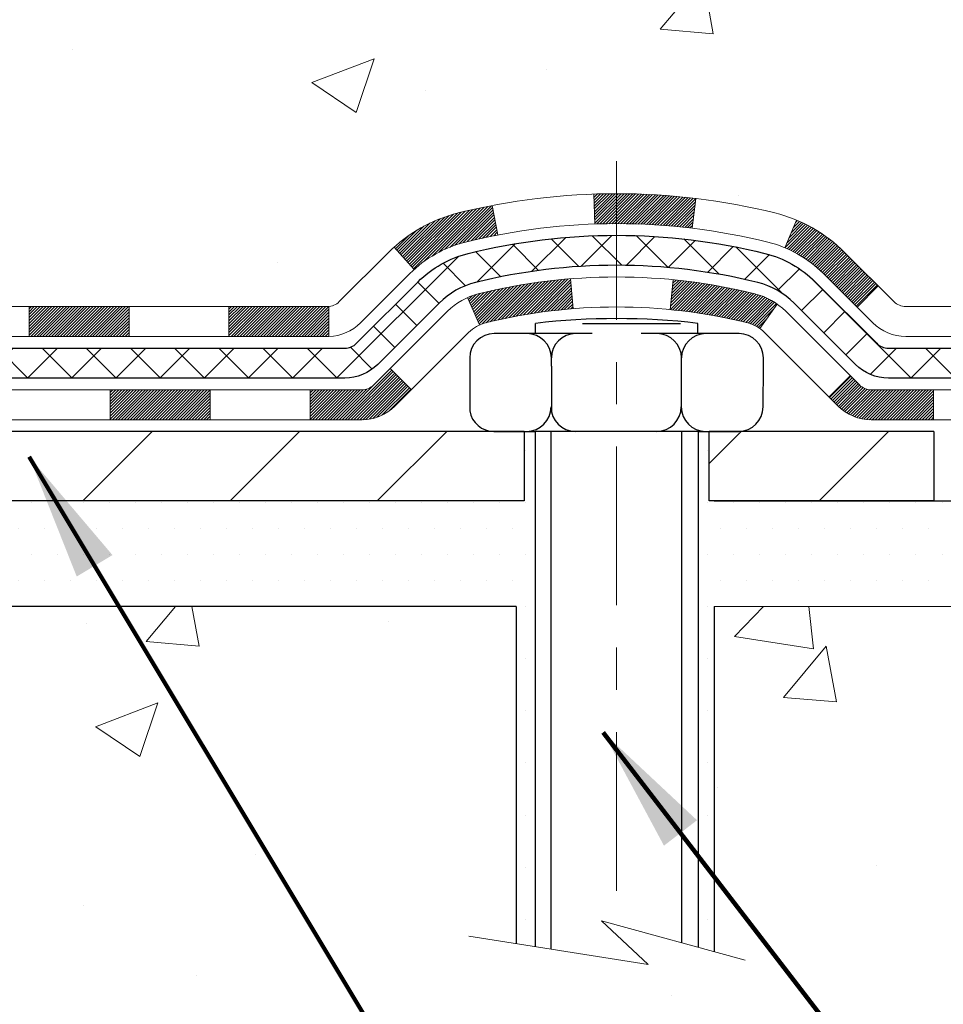
# Model space of a CAD drawing. Extents: x -7 to 3254, y -7 to 1977.
# Drawn here: x 22 to 25, y 13 to 15 of the extents above; entities that cross this region are included whole.
import ezdxf

# ---------------------------------------------------------------- set-up
doc = ezdxf.new("R2010")
doc.units = 0
doc.header["$LTSCALE"] = 5
doc.header["$MEASUREMENT"] = 0
doc.linetypes.add('CENTERX2', pattern=[4, 2.5, -0.5, 0.5, -0.5])
for name, color, linetype, lineweight in [('CENTERLINE - L', 1, 'CENTERX2', 18), ('CONCRETE - H', 130, 'CONTINUOUS', 9), ('CONCRETE - L', 132, 'CONTINUOUS', 13), ('DECK COAT - H', 20, 'CONTINUOUS', 20), ('DECK COAT - L', 22, 'CONTINUOUS', 18), ('MIG FOOT - H', 251, 'CONTINUOUS', 20), ('MIG FOOT - L', 7, 'CONTINUOUS', 30), ('PVC SIDESHEET - H', 170, 'CONTINUOUS', 20), ('PVC SIDESHEET - L', 150, 'CONTINUOUS', 25), ('SCREW - L', 1, 'CONTINUOUS', 25), ('SETTING BED - H', 210, 'CONTINUOUS', 20), ('SETTING BED - L', 212, 'CONTINUOUS', 25), ('TEXT - 4', 241, 'CONTINUOUS', 25)]:
    doc.layers.add(name, color=color, linetype=linetype, lineweight=lineweight)
doc.layers.add('DECKCOAT', color=1, linetype='CONTINUOUS')
doc.layers.add('METAL11', color=7, linetype='CONTINUOUS')
doc.styles.add('ROMANS', font='romans', dxfattribs={"width": 0.9})
doc.dimstyles.get("Standard").update_dxf_attribs({"dimtxt": 0.18, "dimasz": 0.18, "dimexe": 0.18, "dimexo": 0.0625, "dimgap": 0.09, "dimtad": 0, "dimtih": 1, "dimtoh": 1, "dimdec": 4, "dimzin": 0, "dimdsep": 46, "dimtxsty": 'Standard', "dimcen": 0.09, "dimadec": 0, "dimazin": 0, "dimtfac": 1, "dimtdec": 4, "dimtofl": 0, "dimtmove": 0, "dimatfit": 3, "dimfxl": 1, "dimtolj": 1, "dimtzin": 0, "dimarcsym": 0})
pattern_1 = [(49.99999999999999, (-300.3723017250776, 77.71584152125004), (1.506246383461582, -0.1317794834634497), [0.1575, -1.7325]), (355, (-300.3723017250776, 77.71584152125004), (-0.2913778005873, 1.579603480770025), [0.126, -1.386]), (100.45144446, (-300.2467811949776, 77.70485989885005), (1.214868578126935, 1.447823981034122), [0.1338544031999999, -1.472398435199999]), (46.18420000000002, (-300.3723017250776, 78.13584152125004), (2.241206794410302, -0.3475904896654607), [0.2362499999999999, -2.598749999999999]), (96.63563549, (-300.1855345605776, 78.10687557655004), (1.96279008591588, 2.045649061626556), [0.2007817182, -2.208598895999999]), (351.1841639899999, (-300.3723017250776, 78.13584152125004), (1.962790084615023, 2.045649060566979), [0.189, -2.0790000021]), (21, (-300.1623017250776, 78.03084152125004), (1.25350480944877, -0.8454996703972115), [0.1575, -1.7325]), (326.0000000000001, (-300.1623017250776, 78.03084152125004), (0.5109621970353216, 1.522815094598391), [0.126, -1.386]), (71.45144474, (-300.0578429916776, 77.96038321585004), (1.764466991132939, 0.677315420893343), [0.133854399, -1.4723984352]), (37.50000000000001, (-300.3723017250776, 77.71584152125004), (0.0255356961663104, 0.6990770930457542), [0, -1.3692, 0, -1.407, 0, -1.39125]), (7.499999999999999, (-300.3723017250776, 77.71584152125004), (0.552446028628512, 0.8282645949529565), [0, -0.8021999999999999, 0, -1.3377, 0, -0.53025]), (327.5, (-300.8406017250776, 77.71584152125004), (1.121027115962059, -0.04736523064219748), [0, -0.525, 0, -1.638, 0, -2.1735]), (317.5, (-301.0506017250776, 77.71584152125004), (1.224690955619011, 0.2102204628978672), [0, -0.6825, 0, -1.0878, 0, -1.5435])]

msp = doc.modelspace()

# ---------------------------------------------------------------- hatches: boundary and pattern name
at = {"layer": 'CONCRETE - H'}
h = msp.add_hatch(dxfattribs=at)
h.set_pattern_fill('AR-CONC', color=256, scale=0.21)
h.set_pattern_definition(pattern_1)
edge = h.paths.add_edge_path()
edge.add_spline(control_points=[(31.13458818010707, 18.50586430308275), (31.35108137322737, 16.75441058516697), (26.90501128616597, 18.75731375899129), (24.24338304960577, 17.09773189956243), (24.5581460020195, 14.9822544009381), (26.50017019271354, 15.38267041963931), (27.23222197568123, 14.40146646702627), (27.68974834830851, 13.79514740145024)], knot_values=[0, 0, 0, 0, 4.888901472671784, 7.137559958259267, 8.389148268114416, 9.724522678410445, 11.80930671523616, 11.80930671523616, 11.80930671523616, 11.80930671523616], degree=3, periodic=0)
edge.add_line((27.68974834830851, 13.79514740145024), (27.19674669628648, 13.79514740144885))
edge.add_line((27.19674669628648, 13.79514740144885), (27.19674669628648, 13.99199740996188))
edge.add_line((27.19674669628648, 13.99199740996188), (26.52706299628653, 13.99199740996188))
edge.add_arc((26.52706299628653, 14.03136740996211), 0.03937000000023261, 240.000000000038, 270, ccw=False)
edge.add_line((26.50737799628644, 13.9972719898149), (26.37161708866864, 14.07565358637348))
edge.add_arc((26.31649908866888, 13.98018640996236), 0.1102359999994892, 59.99999999998731, 89.99999999997046)
edge.add_line((26.31649908866893, 14.09042240996187), (25.40854114763999, 14.09042240996184))
edge.add_arc((25.40854114763999, 14.1297924099621), 0.03937000000026103, 239.999999999874, 270, ccw=False)
edge.add_line((25.38885614763979, 14.09569698981492), (24.70876896148093, 14.48834499263257))
edge.add_arc((24.64876902075343, 14.38442190995738), 0.1200000000000692, 60.0000326786592, 89.99999999994571)
edge.add_line((24.64876902075355, 14.50442190995745), (24.43732763819395, 14.50442190995754))
edge.add_arc((24.43732763819389, 14.54379190995802), 0.0393700000004884, 225.0000000004241, 270.00000000008276, ccw=False)
edge.add_line((24.40948884421846, 14.51595311598218), (24.29302232008592, 14.63241964011485))
edge.add_arc((24.04332034577897, 14.38271766580804), 0.3531319186161335, 44.99999999998288, 76.09799910887804)
edge.add_arc((23.75403575269598, 13.21394789237461), 1.55717027310773, 76.09799910887237, 103.9020008911362)
edge.add_arc((23.46475115961329, 14.38271766580635), 0.3531319186178528, 103.9020008911383, 134.9999999999071)
edge.add_line((23.21504918530559, 14.63241964011485), (23.09858266117271, 14.51595311598224))
edge.add_arc((23.07074386719739, 14.54379190995758), 0.03937000000002831, 270.0000000001654, 314.9999999999707, ccw=False)
edge.add_line((23.07074386719751, 14.50442190995756), (21.3598387647134, 14.50442190995754))
edge.add_arc((21.35983876471334, 14.54379190995754), 0.03937000000000523, 180.0000000000207, 270.00000000008276, ccw=False)
edge.add_line((21.32046876471338, 14.54379190995753), (21.32046876470855, 15.8595740355649))
edge.add_arc((21.3598387647084, 15.85957403556505), 0.03936999999984891, 107.30237723717971, 180.0000000002172, ccw=False)
edge.add_arc((21.22052672394017, 16.30678814940147), 0.4290404058596854, 287.302377237194, 306.9749010396802)
edge.add_arc((21.14404038413147, 16.36889624154067), 0.5251995961844174, 309.5666441756515, 345.6920565175334)
edge.add_arc((20.07409019773218, 16.65575126835744), 1.63290906560949, 345.2170686115458, 355.1808035833631)
edge.add_arc((20.34325666991003, 16.42182334391918), 1.361411651893307, 4.074979495404697, 18.3350539601534)
edge.add_arc((21.20878604764192, 16.71437824868921), 0.4478254090913865, 17.64025593849684, 71.87109708273475)
edge.add_arc((21.37886381620558, 17.19156181293557), 0.06004988997896574, 193.4822306558956, 239.21539210707118, ccw=False)
edge.add_line((21.32046876470849, 17.17756155411158), (21.32046876470849, 17.36679660297026))
edge.add_line((21.32046876470849, 17.36679660297026), (21.22204376470887, 17.36679660297026))
edge.add_line((21.22204376470887, 17.36679660297026), (21.22204376470881, 17.37134915909036))
edge.add_arc((21.26141376470866, 17.37134915909048), 0.03936999999984891, 122.9031521392103, 180.0000000001654, ccw=False)
edge.add_line((21.24002716807297, 17.40440381661904), (21.55524510852882, 17.60835204809212))
edge.add_arc((21.37427302160182, 17.80950204233176), 0.2705775608385176, 311.9773110941377, 358.5307111491849)
edge.add_line((21.64476161991894, 17.80256413127973), (21.93267430013094, 17.8025641312797))
edge.add_arc((21.93387814167431, 17.88010044721653), 0.07754566089419741, 269.1104878121816, 360.8895121879073)
edge.add_line((22.01141445761118, 17.88130428876003), (22.01141445761118, 18.50586170466077))
edge.add_line((22.01141445761118, 18.50586170466077), (31.13458818010713, 18.50586430308255))
h.paths.add_polyline_path([(24.31001278812687, 16.14311280831424), (26.86001278812682, 16.14311280831424), (26.86001278812682, 17.09311280831424), (24.31001278812687, 17.09311280831424)], flags=24)
h = msp.add_hatch(dxfattribs=at)
h.set_pattern_fill('AR-CONC', color=256, scale=0.21)
h.set_pattern_definition(pattern_1)
edge = h.paths.add_edge_path()
edge.add_line((27.68974531635234, 13.79514999987203), (23.98425652030568, 13.79514999986166))
edge.add_line((23.98425652030568, 13.79514999986166), (23.98425652030807, 12.97947065753186))
edge.add_line((23.98425652030807, 12.97947065753186), (23.71867209076225, 13.05264646382957))
edge.add_line((23.71867209076225, 13.05264646382957), (23.82892390555168, 12.94920218326308))
edge.add_line((23.82892390555168, 12.94920218326308), (23.51677390984372, 12.99830004994334))
edge.add_line((23.51677390984372, 12.99830004994334), (23.51677390984145, 13.79514999986035))
edge.add_line((23.51677390984145, 13.79514999986035), (20.57853094366897, 13.79514999985212))
edge.add_line((20.57853094366897, 13.79514999985212), (20.57853094367118, 13.06854858407364))
edge.add_spline(control_points=[(20.57853094367118, 13.07245811059448), (21.03854522047885, 13.09013321452534), (21.88393769709461, 12.44624990782592), (23.591505491448, 11.66092160812701), (25.24946759866452, 12.98921347637204), (27.46774541015725, 12.65875573221257), (27.65251922253452, 13.59852628277963), (27.68974531635257, 13.79514999987204)], knot_values=[0, 0, 0, 0, 1.394283121288417, 2.966098212767722, 5.192034466356161, 7.338223578251394, 7.898725587995346, 7.898725587995346, 7.898725587995346, 7.898725587995346], degree=3, periodic=0)
at = {"layer": 'DECK COAT - H'}
h = msp.add_hatch(dxfattribs=at)
h.set_pattern_fill('ANSI31', color=256, scale=0.03937, style=0)
h.set_pattern_definition([(45, (-168.2640859489226, -147.5817283955786), (-0.003479849246914297, 0.003479849246914297), [])])
h.paths.add_polyline_path([(22.36545282073968, 14.50442450837935), (22.60167282073945, 14.50442450837935), (22.60167282073945, 14.4335585083793), (22.36545282073968, 14.4335585083793)])
h.paths.add_polyline_path([(22.83789282073968, 14.50442450837935), (23.07074083524122, 14.50442450837935, 0.02144170134057288), (23.07411282073991, 14.50456917710228), (23.07411282073946, 14.4335585083793), (22.83789282073968, 14.4335585083793)])
h.paths.add_polyline_path([(23.22792163195544, 14.64466560753556, -0.1237366593047226), (23.37990396716924, 14.72550827507133, -0.01313217533143259), (23.45977904982948, 14.7430659333337), (23.47317037960448, 14.6734766939151, 0.01313217533147817), (23.3969303699385, 14.65671807544422, 0.1237366593049013), (23.27544762878421, 14.59209879689008)])
h.paths.add_polyline_path([(22.5571847207396, 14.30757450837931), (22.79340472073937, 14.30757450837931), (22.79340472073937, 14.23670850837932), (22.5571847207396, 14.23670850837932)])
h.paths.add_polyline_path([(23.40166338918704, 14.52570401805725, -0.04324640446576285), (23.42719953041745, 14.53442438721832, -0.04070359398944642), (23.64544363574151, 14.56992971484323), (23.65110059333421, 14.49928986216222, 0.04070359398944876), (23.44422593318683, 14.46563418759118, 0.04324640446531137), (23.43026914931573, 14.46086806781771)])
h.paths.add_polyline_path([(23.0296247207396, 14.30757450837931), (23.15227877499439, 14.30757450837931, 0.1989123673794921), (23.18011756896959, 14.31910571440395), (23.2188134925953, 14.35780163802969), (23.26892332175095, 14.3076918088741), (23.23022739812524, 14.26899588524839, -0.198912367379553), (23.15227877499439, 14.23670850837932), (23.0296247207396, 14.23670850837932)])
h.paths.add_polyline_path([(23.69995766787025, 14.77018156236225, -0.008683585791257758), (23.75403272073976, 14.77112076390393), (23.75403272073976, 14.70025476390393, 0.008683585791259676), (23.70241859508093, 14.69935830493035)])
h.paths.add_polyline_path([(23.75403272073976, 14.77112076390393, -0.03014854381015566), (23.94130710553924, 14.75981839079561), (23.93278434680025, 14.68946675585028, 0.03014854381015595), (23.75403272073976, 14.70025476390393)])
h.paths.add_polyline_path([(23.88797052980436, 14.56766091357168, -0.03601941678383571), (24.08086591106149, 14.53442438721843, -0.0935601540946129), (24.13358631565353, 14.51029591000452), (24.09265385756527, 14.45244676281235, 0.09356015409565223), (24.06383950829223, 14.46563418759133, 0.03601941678380825), (23.88099302828169, 14.49713925428532)])
h.paths.add_polyline_path([(24.25627208008262, 14.29056184851942), (24.30638190923793, 14.34067167767518), (24.32794787250924, 14.31910571440398, 0.1989123673796988), (24.35578666648445, 14.30757450837928), (24.50303046648452, 14.30757450837928), (24.50303046648452, 14.23670850837929), (24.35578666648445, 14.23670850837932, -0.1989123673795969), (24.2778380433536, 14.26899588524842)])
h.paths.add_polyline_path([(24.24290945897479, 14.58231240938071, 0.09785809462208828), (24.15198977352333, 14.64322812460043), (24.17927320386747, 14.70863152194833, -0.09785809462147925), (24.29301928812953, 14.63242223853678), (24.37235985095953, 14.55308167570681), (24.32225002180411, 14.50297184655123)])
at = {"layer": 'MIG FOOT - H'}
h = msp.add_hatch(dxfattribs=at)
h.set_pattern_fill('ANSI31', color=256, scale=1.9685, style=0)
h.set_pattern_definition([(45, (-927.4403810019174, -449.0568024223744), (-0.1739924623457148, 0.1739924623457148), [])])
h.paths.add_polyline_path([(20.98053122073912, 17.26384949986184), (20.81653122073914, 17.26384949986173), (20.81653122073959, 16.70134949986173), (20.98053122073924, 16.70134949986173)])
edge = h.paths.add_edge_path()
edge.add_line((20.98053122073958, 16.32634949986173), (20.81653122073959, 16.32634949986173))
edge.add_line((20.81653122073959, 16.32634949986173), (20.81653122073971, 14.39947949986172))
edge.add_arc((21.17086122073982, 14.39947949986178), 0.3543300000001182, 180.0000000000092, 269.9999999999816)
edge.add_line((21.17086122073971, 14.04514949986172), (23.53528118973969, 14.04514949986172))
edge.add_line((23.53528118973969, 14.04514949986172), (23.53528118973946, 14.20914949986176))
edge.add_line((23.53528118973946, 14.20914949986176), (21.17086122073971, 14.2091494998617))
edge.add_arc((21.1708612207396, 14.39947949986166), 0.1903299999999604, 179.9999999999829, 270.0000000000342, ccw=False)
edge.add_line((20.98053122073969, 14.39947949986172), (20.98053122073958, 16.32634949986173))
h.paths.add_polyline_path([(24.50403122073948, 14.2091494998617), (23.97278425173948, 14.20914949986159), (23.9727842517396, 14.0451494998616), (24.50403122073971, 14.0451494998616)])
at = {"layer": 'PVC SIDESHEET - H'}
h = msp.add_hatch(dxfattribs=at)
h.set_pattern_fill('ANSI37', color=256, scale=0.59055, style=0)
h.set_pattern_definition([(45, (-168.2640859489226, -147.5817283955786), (-0.05219773870371446, 0.05219773870371446), []), (135, (-168.2640859489226, -147.5817283955786), (-0.05219773870371446, -0.05219773870371446), [])])
edge = h.paths.add_edge_path()
edge.add_line((21.15117473275751, 14.44536950837932), (21.15117473275819, 15.92211892628408))
edge.add_line((21.15117473275819, 15.92211892628408), (21.22204073275242, 15.92211892628408))
edge.add_line((21.22204073275242, 15.92211892628408), (21.22204073275753, 14.44536950837932))
edge.add_arc((21.2614107327575, 14.44536950837924), 0.0393699999999626, 539.999999999876, 630.0000000000828)
edge.add_line((21.2614107327575, 14.40599950837927), (23.11150980511803, 14.40599950837933))
edge.add_arc((23.11150980511803, 14.44536950837918), 0.03936999999984891, 270, 315)
edge.add_line((23.13934859909324, 14.41753071440397), (23.28464313828732, 14.56282525359814))
edge.add_arc((23.46474812765638, 14.38272026422911), 0.254706918616741, 463.9020008910764, 495, ccw=False)
edge.add_arc((23.75403272073987, 13.21395049078959), 1.458745273114345, 450.00000000000114, 463.9020008910778, ccw=False)
edge.add_line((23.75403272073976, 14.67269576390394), (23.75403272073976, 14.60182976390394))
edge.add_arc((23.75403272073987, 13.21395049078953), 1.387879273114407, 450.0000000000023, 463.9020008910806)
edge.add_arc((23.46474812765638, 14.3827202642292), 0.1838409186166517, 463.9020008910817, 495.0000000000188)
edge.add_line((23.33475296744297, 14.51271542444255), (23.189458428249, 14.36742088524847))
edge.add_arc((23.11150980511803, 14.44536950837929), 0.1102359999999386, 269.9999999999852, 315.00000000001046, ccw=False)
edge.add_line((23.11150980511803, 14.33513350837934), (21.2614107327575, 14.33513350837934))
edge.add_arc((21.2614107327575, 14.44536950837932), 0.1102359999999862, 180, 270, ccw=False)
edge = h.paths.add_edge_path()
edge.add_arc((23.75403272073964, 13.21395049078961), 1.458745273114317, 436.0979991089357, 449.9999999999967, ccw=False)
edge.add_arc((24.04331731382291, 14.38272026422951), 0.2547069186164078, 405, 436.09799910893776, ccw=False)
edge.add_line((24.22342230319174, 14.56282525359831), (24.36871684238605, 14.417530714404))
edge.add_arc((24.39655563636126, 14.44536950837932), 0.03937000000000822, 225, 270)
edge.add_line((24.39655563636126, 14.4059995083793), (24.62239294873058, 14.4059995083793))
edge.add_arc((24.62239294873069, 14.2859995083793), 0.1200000000000045, 419.9999999999996, 450, ccw=False)
edge.add_line((24.68239294873064, 14.38992255683343), (25.36247917982888, 13.99727458823669))
edge.add_arc((25.38216417982898, 14.03137000838363), 0.03936999999995876, 239.999999999949, 270)
edge.add_line((25.38216417982898, 13.99200000838366), (26.32704521641875, 13.99200000838366))
edge.add_line((26.32704521641864, 13.99200000838366), (26.32704521641864, 13.9211340083837))
edge.add_line((26.32704521641864, 13.9211340083837), (25.38216417982886, 13.9211340083837))
edge.add_arc((25.38216417982886, 14.0313700083836), 0.110235999999901, 239.9999999999919, 270.0000000000148, ccw=False)
edge.add_line((25.32704617982887, 13.93590283197211), (24.64484039665427, 14.32977452453068))
edge.add_arc((24.62484039665441, 14.29513350837934), 0.03999999999995874, 419.999999999996, 450)
edge.add_line((24.62484039665441, 14.33513350837931), (24.39655563636126, 14.33513350837934))
edge.add_arc((24.39655563636126, 14.44536950837932), 0.1102359999999862, 225.0000000000209, 269.9999999999852, ccw=False)
edge.add_line((24.31860701323041, 14.36742088524841), (24.17331247403587, 14.51271542444287))
edge.add_arc((24.0433173138228, 14.38272026422965), 0.1838409186162881, 405.0000000000313, 436.0979991089444)
edge.add_arc((23.75403272073964, 13.21395049078959), 1.387879273114356, 436.0979991089382, 449.9999999999941)
edge.add_line((23.75403272073976, 14.60182976390394), (23.75403272073976, 14.67269576390394))
at = {"layer": 'SETTING BED - H', "linetype": 'Continuous'}
h = msp.add_hatch(dxfattribs=at)
h.set_pattern_fill('DOTS', color=256, scale=0.9842500000000001, style=0)
h.set_pattern_definition([(7.016477563892661e-15, (4.592015918967775, 4.444146233972106), (0.0307578125, 0.061515625), [0, -0.061515625])])
edge = h.paths.add_edge_path()
edge.add_line((23.51677390984145, 13.79514999986035), (23.51677390984372, 12.99830004994334))
edge.add_line((23.51677390984372, 12.99830004994334), (23.56117593963762, 12.99131608400026))
edge.add_line((23.56117593963762, 12.99131608400026), (23.56117593963762, 14.2091494998617))
edge.add_line((23.56117593963762, 14.2091494998617), (23.53528118973981, 14.2091494998617))
edge.add_line((23.53528118973981, 14.2091494998617), (23.53528118973981, 14.04514949986172))
edge.add_line((23.53528118973981, 14.04514949986172), (21.17086122073971, 14.04514949986172))
edge.add_arc((21.17086122073977, 14.3994794998618), 0.3543300000000826, 214.8322457837324, 269.9999999999908, ccw=False)
edge.add_line((20.88001727649254, 14.19709484383574), (20.8803739886169, 14.04512447694228))
edge.add_line((20.8803739886169, 14.04512447694228), (20.88001647288394, 13.79514999985296))
edge.add_line((20.88001647288394, 13.79514999985296), (23.51677390984145, 13.79514999986035))
h.paths.add_polyline_path([(23.94688950184235, 14.2091494998617), (23.97278425173982, 14.2091494998617), (23.97278425173982, 14.04514949986166), (24.87500297086325, 14.04514949986416), (25.30801480673102, 13.79514999986538), (23.98425652030568, 13.79514999986166), (23.98425652030807, 12.97947065753186), (23.94688950184235, 12.9897662976409)])

# ---------------------------------------------------------------- linework, layer by layer
at = {"layer": 'CENTERLINE - L', "ltscale": 0.03}
msp.add_line((23.75403272073976, 14.84824811377749), (23.75403272073976, 13.04370304656777), dxfattribs=at)
at = {"layer": 'CONCRETE - L'}
for p, q in [((20.57853094366914, 13.79514999985212), (23.51677390984145, 13.79514999986035)), ((23.51677390984372, 12.99830004994334), (23.51677390984145, 13.79514999986035)), ((23.98425652030568, 13.79514999986166), (23.98425652030807, 12.97947065753186)), ((23.98425652030568, 13.79514999986166), (27.68974531635234, 13.79514999987203))]:
    msp.add_line(p, q, dxfattribs=at)
msp.add_lwpolyline([(24.05777993616124, 12.95921293667817), (23.71867209076225, 13.05264646382957), (23.82892390555168, 12.94920218326308), (23.40462144845952, 13.01594043652869)], dxfattribs=at)
at = {"layer": 'DECK COAT - L'}
for p, q in [((23.70241859508093, 14.69935830493035), (23.69995766787025, 14.77018156236225)), ((23.93278434680025, 14.68946675585028), (23.94130710553924, 14.75981839079561)), ((23.47317037960448, 14.67347669391507), (23.45977904982948, 14.7430659333337)), ((24.15198977352321, 14.64322812460041), (24.17927320386735, 14.70863152194813)), ((23.27544762878398, 14.59209879689019), (23.22792163195555, 14.64466560753539)), ((23.65110059333421, 14.49928986216225), (23.64544363574151, 14.56992971484323)), ((23.88099302828169, 14.49713925428529), (23.88797052980436, 14.56766091357157)), ((24.32225002180422, 14.50297184655137), (24.37235985095941, 14.55308167570679)), ((23.43026914931562, 14.46086806781774), (23.40166338918681, 14.52570401805765)), ((22.36545282073968, 14.50442450837927), (22.36545282073968, 14.4335585083793)), ((22.60167282073945, 14.50442450837927), (22.60167282073945, 14.4335585083793)), ((22.83789282073968, 14.50442450837927), (22.83789282073968, 14.43355850837924)), ((23.07411282073991, 14.50442450837932), (23.07411282073946, 14.4335585083793)), ((24.09265385756527, 14.45244676281244), (24.13358631565353, 14.51029591000469)), ((24.30638190923793, 14.34067167767518), (24.25627208008274, 14.29056184851959)), ((22.5571847207396, 14.30757450837934), (22.5571847207396, 14.23670850837932)), ((22.79340472073937, 14.30757450837934), (22.79340472073937, 14.23670850837932)), ((23.0296247207396, 14.30757450837934), (23.0296247207396, 14.23670850837932)), ((24.50303046648452, 14.30757450837928), (24.50303046648452, 14.23670850837932))]:
    msp.add_line(p, q, dxfattribs=at)
for points in [[(21.35983573275718, 14.50442450837932), (23.07074083524122, 14.50442450837935, 0.1989123673796998), (23.09857962921643, 14.51595571440402), (23.21504615334919, 14.63242223853647, -0.1365295740960137), (23.37990396716924, 14.72550827507136, -0.1219165551892847), (24.12816147431016, 14.72550827507138, -0.1365295740960137), (24.29301928812976, 14.6324222385365), (24.4094858122624, 14.51595571440397, 0.1989123673796998), (24.43732460623761, 14.50442450837932), (24.64876598879738, 14.50442450837924, -0.1316523525283649)], [(24.65121343392894, 14.43355850837936), (24.43732460623761, 14.4335585083793, -0.1989123673796998), (24.35937598310676, 14.46584588524846), (24.24290945897457, 14.58231240938091, 0.1365295740960137), (24.11113507154079, 14.65671807544428, 0.1219165551892847), (23.39693036993862, 14.65671807544425, 0.1365295740960137), (23.26515598250472, 14.58231240938091), (23.14868945837208, 14.46584588524843, -0.1903426122985657), (23.07411282073946, 14.4335585083793), (21.35983573275718, 14.4335585083793)], [(21.18267073275712, 14.30757450837934), (23.15227877499439, 14.30757450837931, 0.1989123673796998), (23.18011756896959, 14.31910571440404), (23.35424012322579, 14.4932282686599, -0.1365295740960137), (23.42719953041757, 14.53442438721832, -0.1219165551892847), (24.08086591106195, 14.53442438721834, -0.1365295740960137), (24.15382531825327, 14.4932282686599), (24.32794787250924, 14.31910571440398, 0.1989123673796998), (24.35578666648445, 14.30757450837928), (24.59602004946572, 14.30757450837928, -0.1316524975874019)], [(24.59846749738932, 14.23670850837926), (24.35578666648445, 14.23670850837932, -0.1989123673796998), (24.2778380433536, 14.26899588524842), (24.10371548909762, 14.44311843950437, 0.1365295740960137), (24.06383950829257, 14.46563418759124, 0.1219165551892847), (23.44422593318683, 14.46563418759121, 0.1365295740960137), (23.40434995238132, 14.44311843950434), (23.23022739812524, 14.26899588524845, -0.1989123673796998), (23.15227877499439, 14.23670850837932), (21.16298573275736, 14.23670850837932)]]:
    msp.add_lwpolyline(points, format="xyb", dxfattribs=at)
at = {"layer": 'DECKCOAT'}
msp.add_line((23.26892332175095, 14.3076918088741), (23.2188134925953, 14.35780163802969), dxfattribs=at)
at = {"layer": 'METAL11'}
for p, q in [((23.53528118973958, 14.04514949986172), (23.53528118973958, 14.04514949986172)), ((23.53528118973981, 14.04514949986172), (23.53528118973981, 14.04514949986172))]:
    msp.add_line(p, q, dxfattribs=at)
at = {"layer": 'MIG FOOT - L'}
for p, q in [((23.53528118973958, 14.2091494998617), (21.17086122073971, 14.2091494998617)), ((23.53528118973946, 14.20914949986176), (23.53528118973958, 14.04514949986172)), ((23.9727842517396, 14.04514949986166), (23.9727842517396, 14.20914949986159)), ((24.50403122073971, 14.2091494998617), (23.9727842517396, 14.20914949986165)), ((24.50403122073948, 14.2091494998617), (24.50403122073959, 14.04514949986166)), ((24.50403122073948, 14.2091494998617), (24.50403122073971, 14.04514949986172)), ((23.53528118973958, 14.04514949986172), (21.17086122073971, 14.04514949986172)), ((24.50403122073971, 14.04514949986172), (23.9727842517396, 14.04514949986166))]:
    msp.add_line(p, q, dxfattribs=at)
at = {"layer": 'PVC SIDESHEET - L'}
for points in [[(21.2614107327575, 14.4059995083793), (23.11150980511803, 14.40599950837933, 0.1989123673796998), (23.13934859909324, 14.417530714404), (23.28464313828744, 14.56282525359817, -0.1365295740960137), (23.4035517487934, 14.62996633114484, -0.1219165551892847), (24.104513692686, 14.62996633114486, -0.1365295740960137), (24.22342230319174, 14.5628252535982), (24.36871684238605, 14.417530714404, 0.1989123673796998), (24.39655563636126, 14.4059995083793), (24.62239294873069, 14.4059995083793, -0.1316524975874019)], [(24.62484039665441, 14.33513350837931), (24.39655563636126, 14.33513350837934, -0.1989123673796998), (24.31860701323041, 14.36742088524844), (24.17331247403609, 14.51271542444261, 0.1365295740960137), (24.08748728991674, 14.56117613151776, 0.1219165551892847), (23.42057815156278, 14.56117613151773, 0.1365295740960137), (23.33475296744297, 14.51271542444264), (23.18945842824888, 14.36742088524847, -0.1989123673796998), (23.11150980511803, 14.33513350837934), (21.2614107327575, 14.33513350837934)]]:
    msp.add_lwpolyline(points, format="xyb", dxfattribs=at)
at = {"layer": 'SCREW - L'}
for p, q in [((23.562093648499, 14.44057763718454), (23.562093648499, 14.46455530325373)), ((23.67322676700877, 14.46424787898648), (23.90465490433161, 14.46424787898648)), ((23.94630607606967, 14.44057763718454), (23.94630607606967, 14.46455530325373)), ((23.58046161774763, 14.44057763718454), (23.46474754908621, 14.44057763718454)), ((23.69617568640905, 14.44057763718454), (23.58046161774763, 14.44057763718454)), ((23.92760382373189, 14.44057763718454), (23.81188975507047, 14.44057763718454)), ((24.0433178923933, 14.44057763718454), (23.92760382373189, 14.44057763718454)), ((23.40689051475573, 14.38272060285383), (23.40689051475573, 14.36343492474359)), ((23.40689051475573, 14.36343492474359), (23.40689051475573, 14.25754895279554)), ((23.59982516424651, 14.36343492474359), (23.59982516424651, 14.38272060285383)), ((23.59982516424651, 14.36343492474359), (23.59982516424651, 14.25754895279554)), ((23.90740682529093, 14.36343492474359), (23.90740682529093, 14.38272060285383)), ((23.90740682529093, 14.25754895279554), (23.90740682529093, 14.36343492474359)), ((24.1003967026092, 14.26700653419241), (24.10117492672424, 14.36343492474359)), ((24.10117492672424, 14.36343492474359), (24.10117492672424, 14.38272060285383)), ((23.46396932497163, 14.2091494998617), (23.56117593963762, 14.2091494998617)), ((23.56117593963762, 14.2091494998617), (23.56117593963762, 12.99091679968475)), ((23.94688950184235, 14.2091494998617), (23.56117593963762, 14.2091494998617)), ((23.59864314755049, 14.2091494998617), (23.59864314755049, 12.98573705204714)), ((23.90732830838368, 14.2091494998617), (23.90732830838368, 13.00094399459314)), ((23.94688950184235, 14.2091494998617), (23.94688950184235, 12.98960400778103)), ((23.94688950184235, 14.2091494998617), (24.04253966827872, 14.2091494998617))]:
    msp.add_line(p, q, dxfattribs=at)
for centre, radius, start, end in [((23.75419986228434, 12.83593995284079), 1.639906325670983, 83.27266067357623, 96.72733932642377), ((23.46474754908621, 14.38272060285383), 0.05785703433070866, 90, 180), ((23.54196812991603, 14.38272060285383), 0.05785703433070866, 0, 90), ((23.65768219857745, 14.38272060285383), 0.05785703433070866, 90, 180), ((23.84954979096, 14.38272060285383), 0.05785703433070866, 0, 90), ((23.96526385962142, 14.38272060285383), 0.05785703433070866, 90, 180), ((24.0433178923933, 14.38272060285383), 0.05785703433070866, 0, 90), ((23.54118990580099, 14.26700653419241), 0.05785703433070866, 270, 0), ((23.65690397446241, 14.26700653419241), 0.05785703433070866, 180, 270), ((23.84877156684541, 14.26700653419241), 0.05785703433070866, 270, 0), ((23.96448563550683, 14.26700653419241), 0.05785703433070866, 180, 270), ((24.04253966827872, 14.26700653419241), 0.05785703433070866, 270, 0), ((23.46396932497163, 14.26700653419235), 0.05785703433065947, 189.4080560055779, 270.0000000000196)]:
    msp.add_arc(centre, radius, start, end, dxfattribs=at)
at = {"layer": 'SETTING BED - L'}
for p, q in [((23.984256520305, 14.04514949986166), (24.87500297086325, 14.04514949986416)), ((23.51677390984145, 13.79514999986035), (20.88001647288394, 13.79514999985296)), ((23.51677390984145, 13.79514999986035), (23.51677390984372, 12.99830004994334)), ((23.98425652030568, 13.79514999986166), (23.98425652030807, 12.97947065753186))]:
    msp.add_line(p, q, dxfattribs=at)

# ---------------------------------------------------------------- leaders
at = {"layer": 'TEXT - 4'}
for points in [[(22.36587434572277, 14.14873426209559), (26.04771935444307, 8.01513568757116), (26.41524875608695, 8.01513568757116)], [(21.38657998508199, 13.93367355565513), (25.63388295358448, 6.465014843585806), (26.06182955601719, 6.465014843585806)], [(23.72217402701983, 13.49790216331192), (26.74767619256465, 9.562502738136715), (27.04812107679493, 9.562502738136715)]]:
    msp.add_leader(points, dimstyle='Standard', override={"dimtxt": 0.7, "dimasz": 0.3, "dimexe": 0.5, "dimexo": 0.5, "dimtih": 0, "dimtoh": 0, "dimtxsty": 'ROMANS', "dimdle": 0.05, "dimclrd": 256, "dimclre": 256, "dimclrt": 256, "dimtfac": 0.3, "dimlwd": 65535, "dimlwe": 65535}, dxfattribs=at)

doc.saveas('drawing.dxf')
